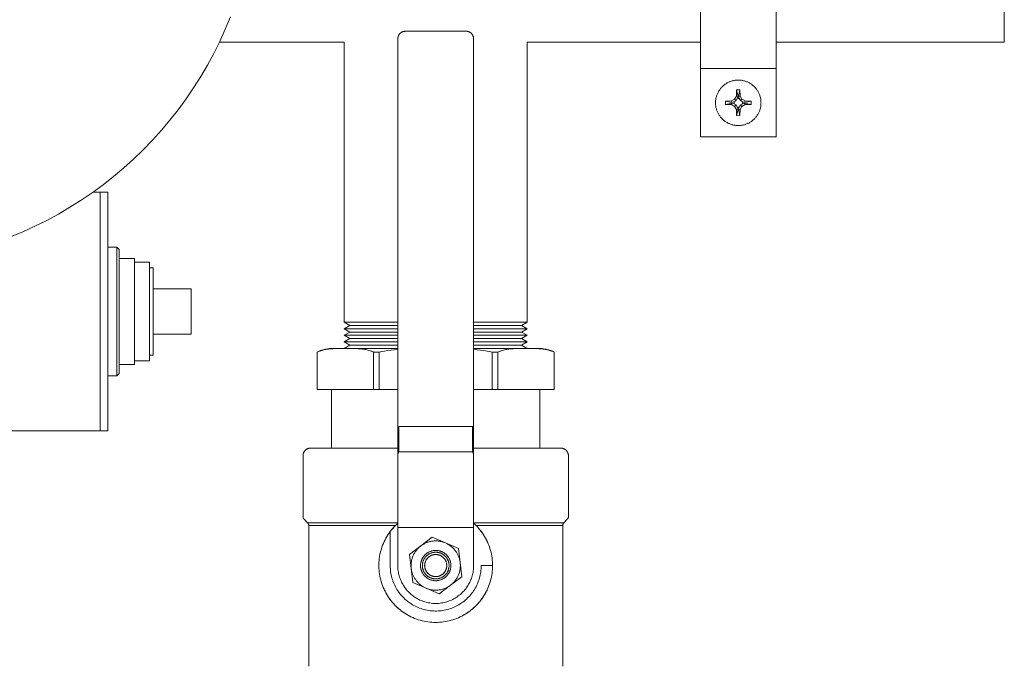
# Model space of a CAD drawing. Units: millimetres. Extents: x -1416 to 1942, y 2053 to 6928.
# Drawn here: x 340 to 600, y 6616 to 6787 of the extents above; entities that cross this region are included whole.
import ezdxf

# ---------------------------------------------------------------- set-up
doc = ezdxf.new("R2010")
doc.units = ezdxf.units.MM
for name, color, linetype, lineweight, true_color in [('Make2D$Visible$Curves$0', 7, 'Continuous', 0, 0xe6e6e6), ('Make2D$Visible$Curves$3DCOLOR40', 40, 'Continuous', 0, 0xffbf00), ('Make2D$Visible$Curves$3DCPCOLOR124', 7, 'Continuous', 0, 0x009972), ('Make2D$Visible$Curves$3DCPCOLOR253', 7, 'Continuous', 0, 0xadadad), ('Make2D$Visible$Curves$3DCPCOLOR254', 7, 'Continuous', 0, 0xd6d6d6)]:
    doc.layers.add(name, color=color, linetype=linetype, lineweight=lineweight, true_color=true_color)

msp = doc.modelspace()

# ---------------------------------------------------------------- linework, layer by layer
at = {"layer": 'Make2D$Visible$Curves$0'}
for points in [[(440.59, 6783.29), (440.54, 6783.24), (440.49, 6783.19), (440.45, 6783.14), (440.41, 6783.09), (440.37, 6783.03), (440.33, 6782.97), (440.29, 6782.92), (440.26, 6782.86), (440.22, 6782.8), (440.19, 6782.74), (440.17, 6782.67), (440.14, 6782.61), (440.12, 6782.55), (440.09, 6782.48), (440.07, 6782.42), (440.06, 6782.35), (440.04, 6782.28), (440.03, 6782.22), (440.02, 6782.15), (440.01, 6782.08), (440, 6782.01), (440, 6781.95), (440, 6781.88)], [(442, 6783.88), (441.93, 6783.88), (441.86, 6783.87), (441.8, 6783.87), (441.73, 6783.86), (441.66, 6783.85), (441.59, 6783.83), (441.53, 6783.82), (441.46, 6783.8), (441.39, 6783.78), (441.33, 6783.76), (441.27, 6783.74), (441.2, 6783.71), (441.14, 6783.68), (441.08, 6783.65), (441.02, 6783.62), (440.96, 6783.59), (440.9, 6783.55), (440.85, 6783.51), (440.79, 6783.47), (440.74, 6783.43), (440.69, 6783.38), (440.63, 6783.34), (440.59, 6783.29)], [(442, 6783.88), (458, 6783.88)], [(459.41, 6783.29), (459.37, 6783.34), (459.31, 6783.38), (459.26, 6783.43), (459.21, 6783.47), (459.15, 6783.51), (459.1, 6783.55), (459.04, 6783.59), (458.98, 6783.62), (458.92, 6783.65), (458.86, 6783.68), (458.8, 6783.71), (458.73, 6783.74), (458.67, 6783.76), (458.61, 6783.78), (458.54, 6783.8), (458.47, 6783.82), (458.41, 6783.83), (458.34, 6783.85), (458.27, 6783.86), (458.2, 6783.87), (458.14, 6783.87), (458.07, 6783.88), (458, 6783.88)], [(460, 6781.88), (460, 6781.95), (460, 6782.01), (459.99, 6782.08), (459.98, 6782.15), (459.97, 6782.22), (459.96, 6782.28), (459.94, 6782.35), (459.93, 6782.42), (459.91, 6782.48), (459.88, 6782.55), (459.86, 6782.61), (459.83, 6782.67), (459.81, 6782.74), (459.78, 6782.8), (459.74, 6782.86), (459.71, 6782.92), (459.67, 6782.97), (459.63, 6783.03), (459.59, 6783.09), (459.55, 6783.14), (459.51, 6783.19), (459.46, 6783.24), (459.41, 6783.29)], [(440, 6781.88), (440, 6672.08)], [(460, 6781.88), (460, 6672.08)], [(361.5, 6741.44), (359.63, 6741.44)], [(361.5, 6741.44), (361.5, 6678.44)], [(363.5, 6726.94), (365.88, 6726.94)], [(366.5, 6726.32), (365.88, 6726.94)], [(365.88, 6726.94), (365.88, 6692.94)], [(366.5, 6693.56), (366.5, 6726.32)], [(366.5, 6723.94), (370.5, 6723.94)], [(370.5, 6723.94), (370.5, 6695.94)], [(370.5, 6722.94), (374.5, 6722.94)], [(374.5, 6722.94), (374.5, 6696.94)], [(374.5, 6721.44), (375.5, 6721.44)], [(375.5, 6721.44), (375.5, 6698.44)], [(375.5, 6715.94), (385.5, 6715.94)], [(385.5, 6715.94), (385.5, 6703.94)], [(385.5, 6703.94), (375.5, 6703.94)], [(374.5, 6696.94), (370.5, 6696.94)], [(375.5, 6698.44), (374.5, 6698.44)], [(370.5, 6695.94), (366.5, 6695.94)], [(365.88, 6692.94), (363.5, 6692.94)], [(365.88, 6692.94), (366.5, 6693.56)], [(333.5, 6678.44), (361.5, 6678.44)], [(440.27, 6679.56), (440.27, 6672.88)], [(440.59, 6679.56), (440.27, 6679.56)], [(442, 6679.56), (440.59, 6679.56)], [(458, 6679.56), (442, 6679.56)], [(459.41, 6679.56), (458, 6679.56)], [(459.73, 6679.56), (459.41, 6679.56)], [(459.73, 6672.88), (459.73, 6679.56)], [(440.27, 6672.88), (440.25, 6672.85), (440.24, 6672.83), (440.22, 6672.81), (440.21, 6672.79), (440.19, 6672.76), (440.18, 6672.74), (440.17, 6672.71), (440.15, 6672.69), (440.14, 6672.67), (440.13, 6672.64), (440.12, 6672.62), (440.11, 6672.59), (440.1, 6672.57), (440.09, 6672.54), (440.08, 6672.52), (440.07, 6672.49), (440.06, 6672.47), (440.05, 6672.44), (440.04, 6672.41), (440.04, 6672.39), (440.03, 6672.36), (440.03, 6672.34), (440.02, 6672.31), (440.02, 6672.28), (440.01, 6672.26), (440.01, 6672.23), (440.01, 6672.21), (440, 6672.18), (440, 6672.15), (440, 6672.13), (440, 6672.1), (440, 6672.08)], [(440, 6652.88), (440, 6672.08)], [(459.73, 6672.88), (440.27, 6672.88)], [(460, 6672.08), (460, 6672.1), (460, 6672.13), (460, 6672.15), (460, 6672.18), (459.99, 6672.21), (459.99, 6672.23), (459.99, 6672.26), (459.98, 6672.28), (459.98, 6672.31), (459.97, 6672.34), (459.97, 6672.36), (459.96, 6672.39), (459.96, 6672.41), (459.95, 6672.44), (459.94, 6672.47), (459.93, 6672.49), (459.92, 6672.52), (459.91, 6672.54), (459.9, 6672.57), (459.89, 6672.59), (459.88, 6672.62), (459.87, 6672.64), (459.86, 6672.67), (459.85, 6672.69), (459.83, 6672.71), (459.82, 6672.74), (459.81, 6672.76), (459.79, 6672.79), (459.78, 6672.81), (459.76, 6672.83), (459.75, 6672.85), (459.73, 6672.88)], [(460, 6672.08), (460, 6652.88)], [(460, 6652.88), (440, 6652.88)], [(440, 6642.88), (440, 6652.88)], [(460, 6652.88), (460, 6642.88)], [(460, 6642.88), (459.99, 6642.53), (459.98, 6642.19), (459.95, 6641.84), (459.9, 6641.5), (459.85, 6641.16), (459.79, 6640.82), (459.71, 6640.48), (459.62, 6640.15), (459.52, 6639.82), (459.41, 6639.49), (459.29, 6639.17), (459.15, 6638.85), (459.01, 6638.54), (458.85, 6638.23), (458.69, 6637.93), (458.51, 6637.63), (458.33, 6637.34), (458.13, 6637.05), (457.92, 6636.78), (457.71, 6636.51), (457.49, 6636.25), (457.25, 6635.99), (457.01, 6635.74), (456.76, 6635.51), (456.5, 6635.28), (456.23, 6635.06), (455.96, 6634.85), (455.68, 6634.65), (455.39, 6634.46), (455.1, 6634.27), (454.8, 6634.1), (454.49, 6633.94), (454.18, 6633.79), (453.87, 6633.65), (453.55, 6633.53), (453.22, 6633.41), (452.89, 6633.3), (452.56, 6633.21), (452.23, 6633.13), (451.89, 6633.06), (451.55, 6633), (451.21, 6632.95), (450.86, 6632.91), (450.52, 6632.89), (450.17, 6632.88), (449.83, 6632.88), (449.48, 6632.89), (449.14, 6632.91), (448.79, 6632.95), (448.45, 6633), (448.11, 6633.06), (447.77, 6633.13), (447.44, 6633.21), (447.11, 6633.3), (446.78, 6633.41), (446.45, 6633.53), (446.13, 6633.65), (445.82, 6633.79), (445.51, 6633.94), (445.2, 6634.1), (444.9, 6634.27), (444.61, 6634.46), (444.32, 6634.65), (444.04, 6634.85), (443.77, 6635.06), (443.5, 6635.28), (443.24, 6635.51), (442.99, 6635.74), (442.75, 6635.99), (442.51, 6636.25), (442.29, 6636.51), (442.08, 6636.78), (441.87, 6637.05), (441.67, 6637.34), (441.49, 6637.63), (441.31, 6637.93), (441.15, 6638.23), (440.99, 6638.54), (440.85, 6638.85), (440.71, 6639.17), (440.59, 6639.49), (440.48, 6639.82), (440.38, 6640.15), (440.29, 6640.48), (440.21, 6640.82), (440.15, 6641.16), (440.1, 6641.5), (440.05, 6641.84), (440.02, 6642.19), (440.01, 6642.53), (440, 6642.88)]]:
    msp.add_lwpolyline(points, dxfattribs=at)
at = {"layer": 'Make2D$Visible$Curves$0', "color": 0}
for points in [[(523.82, 6764.99), (523.82, 6765.2), (523.83, 6765.4), (523.85, 6765.6), (523.87, 6765.81), (523.91, 6766.01), (523.94, 6766.21), (523.99, 6766.41), (524.04, 6766.61), (524.1, 6766.81), (524.16, 6767), (524.24, 6767.19), (524.31, 6767.38), (524.4, 6767.57), (524.49, 6767.75), (524.59, 6767.93), (524.69, 6768.11), (524.8, 6768.28), (524.92, 6768.45), (525.04, 6768.62), (525.16, 6768.78), (525.3, 6768.93), (525.43, 6769.09), (525.58, 6769.23), (525.72, 6769.38), (525.87, 6769.51), (526.03, 6769.64), (526.19, 6769.77), (526.36, 6769.89), (526.53, 6770.01), (526.7, 6770.12), (526.88, 6770.22), (527.06, 6770.32), (527.24, 6770.41), (527.43, 6770.49), (527.62, 6770.57), (527.81, 6770.64), (528, 6770.71), (528.2, 6770.77), (528.4, 6770.82), (528.6, 6770.86), (528.8, 6770.9), (529, 6770.93), (529.2, 6770.96), (529.41, 6770.98), (529.61, 6770.99), (529.82, 6770.99)], [(529.82, 6770.99), (530.02, 6770.99), (530.23, 6770.98), (530.43, 6770.96), (530.63, 6770.93), (530.84, 6770.9), (531.04, 6770.86), (531.24, 6770.82), (531.44, 6770.77), (531.63, 6770.71), (531.83, 6770.64), (532.02, 6770.57), (532.21, 6770.49), (532.39, 6770.41), (532.58, 6770.32), (532.76, 6770.22), (532.94, 6770.12), (533.11, 6770.01), (533.28, 6769.89), (533.44, 6769.77), (533.6, 6769.64), (533.76, 6769.51), (533.91, 6769.38), (534.06, 6769.23), (534.2, 6769.09), (534.34, 6768.93), (534.47, 6768.78), (534.6, 6768.62), (534.72, 6768.45), (534.84, 6768.28), (534.94, 6768.11), (535.05, 6767.93), (535.15, 6767.75), (535.24, 6767.57), (535.32, 6767.38), (535.4, 6767.19), (535.47, 6767), (535.54, 6766.81), (535.6, 6766.61), (535.65, 6766.41), (535.69, 6766.21), (535.73, 6766.01), (535.76, 6765.81), (535.79, 6765.6), (535.8, 6765.4), (535.81, 6765.2), (535.82, 6764.99)], [(528.85, 6765.96), (529.33, 6766.78)], [(529.33, 6766.78), (529.39, 6768.39)], [(529.33, 6766.78), (529.75, 6766.67)], [(529.75, 6766.67), (529.39, 6768.39)], [(529.39, 6768.39), (529.82, 6768.39)], [(529.56, 6766.1), (529.75, 6766.67)], [(529.82, 6768.39), (530.25, 6768.39)], [(530.25, 6768.39), (529.88, 6766.67)], [(530.3, 6766.78), (529.88, 6766.67)], [(529.88, 6766.67), (530.07, 6766.1)], [(530.25, 6768.39), (530.3, 6766.78)], [(530.3, 6766.78), (530.79, 6765.96)], [(529.82, 6758.99), (529.61, 6758.99), (529.41, 6759), (529.2, 6759.02), (529, 6759.05), (528.8, 6759.08), (528.6, 6759.12), (528.4, 6759.16), (528.2, 6759.21), (528, 6759.27), (527.81, 6759.34), (527.62, 6759.41), (527.43, 6759.49), (527.24, 6759.57), (527.06, 6759.66), (526.88, 6759.76), (526.7, 6759.86), (526.53, 6759.97), (526.36, 6760.09), (526.19, 6760.21), (526.03, 6760.34), (525.87, 6760.47), (525.72, 6760.61), (525.58, 6760.75), (525.43, 6760.9), (525.3, 6761.05), (525.16, 6761.2), (525.04, 6761.37), (524.92, 6761.53), (524.8, 6761.7), (524.69, 6761.87), (524.59, 6762.05), (524.49, 6762.23), (524.4, 6762.41), (524.31, 6762.6), (524.24, 6762.79), (524.16, 6762.98), (524.1, 6763.18), (524.04, 6763.37), (523.99, 6763.57), (523.94, 6763.77), (523.91, 6763.97), (523.87, 6764.17), (523.85, 6764.38), (523.83, 6764.58), (523.82, 6764.79), (523.82, 6764.99)], [(526.42, 6765.42), (528.03, 6765.47)], [(526.42, 6765.42), (528.14, 6765.06)], [(526.42, 6764.56), (526.42, 6764.99), (526.42, 6765.42)], [(528.14, 6764.92), (526.42, 6764.56)], [(528.03, 6764.51), (526.42, 6764.56)], [(528.03, 6765.47), (528.85, 6765.96)], [(528.03, 6765.47), (528.14, 6765.06)], [(528.03, 6764.51), (528.14, 6764.92)], [(528.85, 6764.02), (528.03, 6764.51)], [(528.14, 6765.06), (528.71, 6765.25)], [(528.71, 6764.73), (528.14, 6764.92)], [(529.25, 6765.56), (528.71, 6765.25)], [(528.71, 6765.25), (528.71, 6764.73)], [(528.71, 6764.73), (529.25, 6764.42)], [(528.85, 6765.96), (529.25, 6765.56)], [(528.85, 6764.02), (529.25, 6764.42)], [(529.33, 6763.2), (528.85, 6764.02)], [(529.56, 6766.1), (529.25, 6765.56)], [(529.25, 6764.42), (529.56, 6763.88)], [(530.07, 6766.1), (529.56, 6766.1)], [(535.82, 6764.99), (535.81, 6764.79), (535.8, 6764.58), (535.79, 6764.38), (535.76, 6764.17), (535.73, 6763.97), (535.69, 6763.77), (535.65, 6763.57), (535.6, 6763.37), (535.54, 6763.18), (535.47, 6762.98), (535.4, 6762.79), (535.32, 6762.6), (535.24, 6762.41), (535.15, 6762.23), (535.05, 6762.05), (534.94, 6761.87), (534.84, 6761.7), (534.72, 6761.53), (534.6, 6761.37), (534.47, 6761.2), (534.34, 6761.05), (534.2, 6760.9), (534.06, 6760.75), (533.91, 6760.61), (533.76, 6760.47), (533.6, 6760.34), (533.44, 6760.21), (533.28, 6760.09), (533.11, 6759.97), (532.94, 6759.86), (532.76, 6759.76), (532.58, 6759.66), (532.39, 6759.57), (532.21, 6759.49), (532.02, 6759.41), (531.83, 6759.34), (531.63, 6759.27), (531.44, 6759.21), (531.24, 6759.16), (531.04, 6759.12), (530.84, 6759.08), (530.63, 6759.05), (530.43, 6759.02), (530.23, 6759), (530.02, 6758.99), (529.82, 6758.99)], [(530.39, 6765.56), (530.07, 6766.1)], [(530.07, 6763.88), (530.39, 6764.42)], [(530.79, 6764.02), (530.3, 6763.2)], [(530.79, 6765.96), (530.39, 6765.56)], [(530.92, 6765.25), (530.39, 6765.56)], [(530.39, 6764.42), (530.92, 6764.73)], [(530.79, 6764.02), (530.39, 6764.42)], [(530.79, 6765.96), (531.61, 6765.47)], [(531.61, 6764.51), (530.79, 6764.02)], [(530.92, 6764.73), (530.92, 6765.25)], [(530.92, 6765.25), (531.49, 6765.06)], [(531.49, 6764.92), (530.92, 6764.73)], [(531.61, 6765.47), (531.49, 6765.06)], [(531.49, 6765.06), (533.21, 6765.42)], [(533.21, 6764.56), (531.49, 6764.92)], [(531.61, 6764.51), (531.49, 6764.92)], [(531.61, 6765.47), (533.21, 6765.42)], [(533.21, 6764.56), (531.61, 6764.51)], [(533.21, 6765.42), (533.22, 6764.99), (533.21, 6764.56)], [(529.33, 6763.2), (529.75, 6763.31)], [(529.39, 6761.6), (529.33, 6763.2)], [(529.39, 6761.6), (529.75, 6763.31)], [(529.82, 6761.59), (529.39, 6761.6)], [(529.75, 6763.31), (529.56, 6763.88)], [(529.56, 6763.88), (530.07, 6763.88)], [(530.25, 6761.6), (529.82, 6761.59)], [(530.07, 6763.88), (529.88, 6763.31)], [(529.88, 6763.31), (530.25, 6761.6)], [(530.3, 6763.2), (529.88, 6763.31)], [(530.3, 6763.2), (530.25, 6761.6)], [(449.1, 6650.33), (446.1, 6648.08)], [(452.55, 6648.85), (449.1, 6650.33)], [(446.1, 6648.08), (443.1, 6645.83)], [(446.1, 6648.08), (445.93, 6647.94), (445.76, 6647.8), (445.59, 6647.66), (445.44, 6647.5), (445.28, 6647.35), (445.13, 6647.19), (444.99, 6647.02), (444.85, 6646.85), (444.72, 6646.67), (444.6, 6646.49), (444.48, 6646.31), (444.37, 6646.12), (444.26, 6645.93), (444.16, 6645.73), (444.07, 6645.53), (443.98, 6645.33), (443.9, 6645.12), (443.83, 6644.92), (443.76, 6644.71), (443.7, 6644.5), (443.65, 6644.28), (443.61, 6644.07), (443.57, 6643.85), (443.54, 6643.63), (443.52, 6643.41), (443.51, 6643.2), (443.5, 6642.98), (443.5, 6642.76), (443.51, 6642.54), (443.52, 6642.32), (443.55, 6642.1)], [(452.55, 6648.85), (452.35, 6648.94), (452.14, 6649.01), (451.94, 6649.08), (451.72, 6649.14), (451.51, 6649.2), (451.3, 6649.25), (451.08, 6649.29), (450.86, 6649.32), (450.65, 6649.34), (450.43, 6649.36), (450.21, 6649.37), (449.99, 6649.38), (449.77, 6649.37), (449.55, 6649.36), (449.33, 6649.34), (449.11, 6649.32), (448.9, 6649.28), (448.68, 6649.24), (448.47, 6649.19), (448.25, 6649.14), (448.04, 6649.08), (447.84, 6649.01), (447.63, 6648.93), (447.43, 6648.85), (447.23, 6648.76), (447.03, 6648.66), (446.84, 6648.55), (446.65, 6648.44), (446.46, 6648.33), (446.28, 6648.21), (446.1, 6648.08)], [(456, 6647.38), (452.55, 6648.85)], [(455.2, 6646.78), (455.07, 6646.94), (454.93, 6647.11), (454.79, 6647.27), (454.65, 6647.42), (454.5, 6647.57), (454.34, 6647.72), (454.18, 6647.86), (454.01, 6647.99), (453.84, 6648.12), (453.67, 6648.24), (453.49, 6648.36), (453.31, 6648.47), (453.13, 6648.58), (452.94, 6648.67), (452.75, 6648.77), (452.55, 6648.85)], [(456.45, 6643.65), (456, 6647.38)], [(443.1, 6645.83), (443.55, 6642.1)], [(453.2, 6645.28), (453.12, 6645.39), (453.03, 6645.49), (452.93, 6645.59), (452.84, 6645.69), (452.74, 6645.79), (452.64, 6645.88), (452.53, 6645.97), (452.42, 6646.06), (452.31, 6646.14), (452.2, 6646.22), (452.08, 6646.29), (451.96, 6646.36), (451.84, 6646.43), (451.72, 6646.49), (451.59, 6646.55), (451.46, 6646.6), (451.34, 6646.65), (451.2, 6646.69), (451.07, 6646.73), (450.94, 6646.77), (450.8, 6646.8), (450.67, 6646.82), (450.53, 6646.84), (450.39, 6646.86), (450.26, 6646.87), (450.12, 6646.87), (449.98, 6646.88), (449.84, 6646.87), (449.7, 6646.87), (449.57, 6646.85), (449.43, 6646.84), (449.29, 6646.81), (449.16, 6646.79), (449.02, 6646.76), (448.89, 6646.72), (448.76, 6646.68), (448.63, 6646.63), (448.5, 6646.58), (448.37, 6646.53), (448.25, 6646.47), (448.12, 6646.41), (448, 6646.34), (447.88, 6646.27), (447.77, 6646.2), (447.66, 6646.12), (447.55, 6646.03), (447.44, 6645.95), (447.33, 6645.86), (447.23, 6645.76), (447.13, 6645.67), (447.04, 6645.57), (446.95, 6645.46), (446.86, 6645.36), (446.78, 6645.25), (446.7, 6645.13), (446.62, 6645.02), (446.55, 6644.9), (446.48, 6644.78), (446.42, 6644.66), (446.36, 6644.53), (446.3, 6644.41), (446.25, 6644.28), (446.21, 6644.15), (446.17, 6644.02), (446.13, 6643.88), (446.1, 6643.75), (446.07, 6643.61), (446.05, 6643.48), (446.03, 6643.34), (446.01, 6643.2), (446, 6643.06), (446, 6642.93), (446, 6642.79), (446.01, 6642.65), (446.02, 6642.51), (446.03, 6642.38), (446.05, 6642.24), (446.08, 6642.1), (446.1, 6641.97), (446.14, 6641.83), (446.18, 6641.7), (446.22, 6641.57), (446.27, 6641.44), (446.32, 6641.31), (446.37, 6641.19), (446.44, 6641.06), (446.5, 6640.94), (446.57, 6640.82), (446.64, 6640.7), (446.72, 6640.59), (446.8, 6640.48)], [(452.82, 6644.99), (452.74, 6645.09), (452.67, 6645.18), (452.59, 6645.27), (452.5, 6645.36), (452.41, 6645.44), (452.32, 6645.53), (452.23, 6645.6), (452.14, 6645.68), (452.04, 6645.75), (451.94, 6645.82), (451.83, 6645.89), (451.73, 6645.95), (451.62, 6646), (451.51, 6646.06), (451.4, 6646.11), (451.29, 6646.16), (451.18, 6646.2), (451.06, 6646.24), (450.94, 6646.27), (450.83, 6646.3), (450.71, 6646.33), (450.59, 6646.35), (450.47, 6646.37), (450.35, 6646.38), (450.23, 6646.39), (450.1, 6646.4), (449.98, 6646.4), (449.86, 6646.4), (449.74, 6646.39), (449.62, 6646.38), (449.5, 6646.36), (449.38, 6646.35), (449.26, 6646.32), (449.14, 6646.29), (449.02, 6646.26), (448.91, 6646.23), (448.79, 6646.19), (448.68, 6646.14), (448.57, 6646.1), (448.46, 6646.04), (448.35, 6645.99), (448.24, 6645.93), (448.14, 6645.87), (448.03, 6645.8), (447.93, 6645.73), (447.84, 6645.66), (447.74, 6645.58), (447.65, 6645.5), (447.56, 6645.42), (447.48, 6645.33), (447.39, 6645.25), (447.31, 6645.15), (447.23, 6645.06), (447.16, 6644.96), (447.09, 6644.86), (447.02, 6644.76), (446.96, 6644.66), (446.9, 6644.55), (446.84, 6644.44), (446.79, 6644.34), (446.74, 6644.22), (446.7, 6644.11), (446.66, 6644), (446.62, 6643.88), (446.59, 6643.76), (446.56, 6643.64), (446.54, 6643.53), (446.52, 6643.41), (446.5, 6643.28), (446.49, 6643.16), (446.48, 6643.04), (446.48, 6642.92), (446.48, 6642.8), (446.48, 6642.68), (446.49, 6642.56), (446.5, 6642.44), (446.52, 6642.31), (446.54, 6642.2), (446.57, 6642.08), (446.6, 6641.96), (446.63, 6641.84), (446.67, 6641.73), (446.71, 6641.61), (446.76, 6641.5), (446.81, 6641.39), (446.86, 6641.28), (446.92, 6641.17), (446.98, 6641.07), (447.04, 6640.96), (447.11, 6640.86), (447.18, 6640.76)], [(446.8, 6640.48), (446.88, 6640.37), (446.97, 6640.26), (447.07, 6640.16), (447.16, 6640.06), (447.26, 6639.96), (447.36, 6639.87), (447.47, 6639.78), (447.58, 6639.7), (447.69, 6639.61), (447.8, 6639.54), (447.92, 6639.46), (448.04, 6639.39), (448.16, 6639.33), (448.28, 6639.26), (448.41, 6639.21), (448.54, 6639.15), (448.66, 6639.11), (448.8, 6639.06), (448.93, 6639.02), (449.06, 6638.99), (449.2, 6638.96), (449.33, 6638.93), (449.47, 6638.91), (449.61, 6638.9), (449.74, 6638.89), (449.88, 6638.88), (450.02, 6638.88), (450.16, 6638.88), (450.3, 6638.89), (450.43, 6638.9), (450.57, 6638.92), (450.71, 6638.94), (450.84, 6638.97), (450.98, 6639), (451.11, 6639.03), (451.24, 6639.07), (451.37, 6639.12), (451.5, 6639.17), (451.63, 6639.22), (451.75, 6639.28), (451.88, 6639.34), (452, 6639.41), (452.12, 6639.48), (452.23, 6639.56), (452.34, 6639.64), (452.45, 6639.72), (452.56, 6639.81), (452.67, 6639.9), (452.77, 6639.99), (452.87, 6640.09), (452.96, 6640.19), (453.05, 6640.29), (453.14, 6640.4), (453.22, 6640.51), (453.3, 6640.62), (453.38, 6640.74), (453.45, 6640.85), (453.52, 6640.97), (453.58, 6641.1), (453.64, 6641.22), (453.7, 6641.35), (453.75, 6641.48), (453.79, 6641.61), (453.83, 6641.74), (453.87, 6641.87), (453.9, 6642.01), (453.93, 6642.14), (453.95, 6642.28), (453.97, 6642.41), (453.99, 6642.55), (454, 6642.69), (454, 6642.83), (454, 6642.97), (453.99, 6643.1), (453.98, 6643.24), (453.97, 6643.38), (453.95, 6643.51), (453.92, 6643.65), (453.9, 6643.79), (453.86, 6643.92), (453.82, 6644.05), (453.78, 6644.18), (453.73, 6644.31), (453.68, 6644.44), (453.63, 6644.57), (453.56, 6644.69), (453.5, 6644.81), (453.43, 6644.93), (453.36, 6645.05), (453.28, 6645.16), (453.2, 6645.28)], [(452.33, 6644.63), (452.27, 6644.71), (452.21, 6644.78), (452.14, 6644.86), (452.07, 6644.93), (452, 6645), (451.92, 6645.07), (451.85, 6645.13), (451.77, 6645.2), (451.69, 6645.26), (451.6, 6645.31), (451.52, 6645.37), (451.43, 6645.42), (451.34, 6645.47), (451.25, 6645.51), (451.16, 6645.55), (451.07, 6645.59), (450.97, 6645.63), (450.88, 6645.66), (450.78, 6645.69), (450.68, 6645.71), (450.59, 6645.73), (450.49, 6645.75), (450.39, 6645.77), (450.29, 6645.78), (450.19, 6645.79), (450.09, 6645.79), (449.99, 6645.79), (449.89, 6645.79), (449.78, 6645.79), (449.68, 6645.78), (449.58, 6645.76), (449.49, 6645.75), (449.39, 6645.73), (449.29, 6645.71), (449.19, 6645.68), (449.09, 6645.65), (449, 6645.62), (448.91, 6645.58), (448.81, 6645.54), (448.72, 6645.5), (448.63, 6645.45), (448.54, 6645.4), (448.46, 6645.35), (448.37, 6645.3), (448.29, 6645.24), (448.21, 6645.18), (448.13, 6645.12), (448.05, 6645.05), (447.98, 6644.98), (447.91, 6644.91), (447.84, 6644.84), (447.77, 6644.76), (447.71, 6644.68), (447.65, 6644.6), (447.59, 6644.52), (447.54, 6644.44), (447.48, 6644.35), (447.43, 6644.26), (447.39, 6644.18), (447.34, 6644.08), (447.3, 6643.99), (447.27, 6643.9), (447.23, 6643.8), (447.2, 6643.71), (447.18, 6643.61), (447.15, 6643.51), (447.13, 6643.41), (447.12, 6643.31), (447.1, 6643.21), (447.09, 6643.11), (447.09, 6643.01), (447.08, 6642.91), (447.08, 6642.81), (447.09, 6642.71), (447.09, 6642.61), (447.11, 6642.51), (447.12, 6642.41), (447.14, 6642.31), (447.16, 6642.21), (447.18, 6642.12), (447.21, 6642.02), (447.24, 6641.92), (447.28, 6641.83), (447.31, 6641.74), (447.36, 6641.64), (447.4, 6641.55), (447.45, 6641.46), (447.5, 6641.38), (447.55, 6641.29), (447.61, 6641.21), (447.67, 6641.13)], [(447.18, 6640.76), (447.26, 6640.67), (447.33, 6640.57), (447.41, 6640.48), (447.5, 6640.39), (447.59, 6640.31), (447.68, 6640.23), (447.77, 6640.15), (447.86, 6640.07), (447.96, 6640), (448.06, 6639.93), (448.17, 6639.87), (448.27, 6639.81), (448.38, 6639.75), (448.49, 6639.69), (448.6, 6639.64), (448.71, 6639.6), (448.82, 6639.56), (448.94, 6639.52), (449.06, 6639.48), (449.17, 6639.45), (449.29, 6639.42), (449.41, 6639.4), (449.53, 6639.38), (449.65, 6639.37), (449.77, 6639.36), (449.9, 6639.35), (450.02, 6639.35), (450.14, 6639.36), (450.26, 6639.36), (450.38, 6639.37), (450.5, 6639.39), (450.62, 6639.41), (450.74, 6639.43), (450.86, 6639.46), (450.98, 6639.49), (451.09, 6639.53), (451.21, 6639.57), (451.32, 6639.61), (451.43, 6639.66), (451.54, 6639.71), (451.65, 6639.76), (451.76, 6639.82), (451.86, 6639.89), (451.97, 6639.95), (452.07, 6640.02), (452.16, 6640.09), (452.26, 6640.17), (452.35, 6640.25), (452.44, 6640.33), (452.52, 6640.42), (452.61, 6640.51), (452.69, 6640.6), (452.77, 6640.69), (452.84, 6640.79), (452.91, 6640.89), (452.98, 6640.99), (453.04, 6641.09), (453.1, 6641.2), (453.16, 6641.31), (453.21, 6641.42), (453.26, 6641.53), (453.3, 6641.64), (453.34, 6641.76), (453.38, 6641.87), (453.41, 6641.99), (453.44, 6642.11), (453.46, 6642.23), (453.48, 6642.35), (453.5, 6642.47), (453.51, 6642.59), (453.52, 6642.71), (453.52, 6642.83), (453.52, 6642.95), (453.52, 6643.08), (453.51, 6643.2), (453.5, 6643.32), (453.48, 6643.44), (453.46, 6643.56), (453.43, 6643.68), (453.4, 6643.8), (453.37, 6643.91), (453.33, 6644.03), (453.29, 6644.14), (453.24, 6644.25), (453.19, 6644.37), (453.14, 6644.48), (453.08, 6644.58), (453.02, 6644.69), (452.96, 6644.79), (452.89, 6644.89), (452.82, 6644.99)], [(447.67, 6641.13), (447.73, 6641.05), (447.79, 6640.97), (447.86, 6640.89), (447.93, 6640.82), (448, 6640.75), (448.08, 6640.68), (448.15, 6640.62), (448.23, 6640.56), (448.31, 6640.5), (448.4, 6640.44), (448.48, 6640.39), (448.57, 6640.33), (448.66, 6640.29), (448.75, 6640.24), (448.84, 6640.2), (448.93, 6640.16), (449.03, 6640.13), (449.12, 6640.09), (449.22, 6640.07), (449.32, 6640.04), (449.41, 6640.02), (449.51, 6640), (449.61, 6639.99), (449.71, 6639.97), (449.81, 6639.97), (449.91, 6639.96), (450.01, 6639.96), (450.11, 6639.96), (450.22, 6639.97), (450.32, 6639.98), (450.42, 6639.99), (450.51, 6640.01), (450.61, 6640.02), (450.71, 6640.05), (450.81, 6640.07), (450.91, 6640.1), (451, 6640.14), (451.09, 6640.17), (451.19, 6640.21), (451.28, 6640.25), (451.37, 6640.3), (451.46, 6640.35), (451.54, 6640.4), (451.63, 6640.46), (451.71, 6640.51), (451.79, 6640.57), (451.87, 6640.64), (451.95, 6640.7), (452.02, 6640.77), (452.09, 6640.84), (452.16, 6640.92), (452.23, 6640.99), (452.29, 6641.07), (452.35, 6641.15), (452.41, 6641.23), (452.46, 6641.32), (452.52, 6641.4), (452.57, 6641.49), (452.61, 6641.58), (452.66, 6641.67), (452.7, 6641.76), (452.73, 6641.86), (452.77, 6641.95), (452.8, 6642.05), (452.82, 6642.14), (452.85, 6642.24), (452.87, 6642.34), (452.88, 6642.44), (452.9, 6642.54), (452.91, 6642.64), (452.91, 6642.74), (452.92, 6642.84), (452.92, 6642.94), (452.91, 6643.04), (452.91, 6643.14), (452.89, 6643.24), (452.88, 6643.34), (452.86, 6643.44), (452.84, 6643.54), (452.82, 6643.64), (452.79, 6643.73), (452.76, 6643.83), (452.72, 6643.92), (452.69, 6644.02), (452.64, 6644.11), (452.6, 6644.2), (452.55, 6644.29), (452.5, 6644.38), (452.45, 6644.46), (452.39, 6644.55), (452.33, 6644.63)], [(456.45, 6643.65), (456.42, 6643.86), (456.39, 6644.07), (456.35, 6644.28), (456.3, 6644.49), (456.24, 6644.7), (456.18, 6644.9), (456.11, 6645.1), (456.03, 6645.3), (455.95, 6645.49), (455.86, 6645.69), (455.77, 6645.88), (455.66, 6646.06), (455.56, 6646.25), (455.44, 6646.43), (455.32, 6646.6), (455.2, 6646.78)], [(443.55, 6642.1), (443.58, 6641.89), (443.61, 6641.68), (443.65, 6641.47), (443.7, 6641.26), (443.76, 6641.06), (443.82, 6640.86), (443.89, 6640.65), (443.97, 6640.46), (444.05, 6640.26), (444.14, 6640.07), (444.23, 6639.88), (444.34, 6639.69), (444.44, 6639.51), (444.56, 6639.33), (444.68, 6639.15), (444.8, 6638.98)], [(443.55, 6642.1), (444, 6638.37)], [(453.9, 6637.68), (454.07, 6637.81), (454.24, 6637.95), (454.41, 6638.1), (454.56, 6638.25), (454.72, 6638.41), (454.87, 6638.57), (455.01, 6638.74), (455.15, 6638.91), (455.28, 6639.08), (455.4, 6639.26), (455.52, 6639.45), (455.63, 6639.64), (455.74, 6639.83), (455.84, 6640.02), (455.93, 6640.22), (456.02, 6640.42), (456.1, 6640.63), (456.17, 6640.84), (456.24, 6641.05), (456.3, 6641.26), (456.35, 6641.47), (456.39, 6641.69), (456.43, 6641.9), (456.46, 6642.12), (456.48, 6642.34), (456.49, 6642.56), (456.5, 6642.78), (456.5, 6643), (456.49, 6643.22), (456.48, 6643.44), (456.45, 6643.65)], [(456.9, 6639.93), (456.45, 6643.65)], [(453.9, 6637.68), (456.9, 6639.93)], [(444, 6638.37), (447.45, 6636.9)], [(444.8, 6638.98), (444.93, 6638.81), (445.07, 6638.65), (445.21, 6638.49), (445.35, 6638.33), (445.5, 6638.18), (445.66, 6638.04), (445.82, 6637.9), (445.99, 6637.76), (446.16, 6637.64), (446.33, 6637.51), (446.51, 6637.4), (446.69, 6637.28), (446.87, 6637.18), (447.06, 6637.08), (447.25, 6636.99), (447.45, 6636.9)], [(447.45, 6636.9), (447.65, 6636.82), (447.86, 6636.74), (448.06, 6636.67), (448.28, 6636.61), (448.49, 6636.56), (448.7, 6636.51), (448.92, 6636.47), (449.14, 6636.43), (449.35, 6636.41), (449.57, 6636.39), (449.79, 6636.38), (450.01, 6636.38), (450.23, 6636.38), (450.45, 6636.39), (450.67, 6636.41), (450.89, 6636.44), (451.1, 6636.47), (451.32, 6636.51), (451.53, 6636.56), (451.75, 6636.62), (451.96, 6636.68), (452.16, 6636.75), (452.37, 6636.82), (452.57, 6636.91), (452.77, 6637), (452.97, 6637.1), (453.16, 6637.2), (453.35, 6637.31), (453.54, 6637.43), (453.72, 6637.55), (453.9, 6637.68)], [(447.45, 6636.9), (450.9, 6635.43)], [(450.9, 6635.43), (453.9, 6637.68)]]:
    msp.add_lwpolyline(points, dxfattribs=at)
at = {"layer": 'Make2D$Visible$Curves$0', "color": 7, "true_color": 0xffffff}
for points in [[(361.5, 6741.44), (363.5, 6741.44)], [(363.5, 6678.44), (363.5, 6741.44)], [(363.5, 6678.44), (361.5, 6678.44)]]:
    msp.add_lwpolyline(points, dxfattribs=at)
at = {"layer": 'Make2D$Visible$Curves$3DCOLOR40'}
for points in [[(422.5, 6673.88), (422.5, 6689.38)], [(435.12, 6689.38), (440, 6689.38)], [(460, 6689.38), (464.88, 6689.38)], [(477.5, 6673.88), (477.5, 6689.38)], [(417, 6673.88), (416.93, 6673.88), (416.86, 6673.87), (416.8, 6673.87), (416.73, 6673.86), (416.66, 6673.85), (416.59, 6673.83), (416.53, 6673.82), (416.46, 6673.8), (416.39, 6673.78), (416.33, 6673.76), (416.27, 6673.74), (416.2, 6673.71), (416.14, 6673.68), (416.08, 6673.65), (416.02, 6673.62), (415.96, 6673.59), (415.9, 6673.55), (415.85, 6673.51), (415.79, 6673.47), (415.74, 6673.43), (415.69, 6673.38), (415.63, 6673.34), (415.59, 6673.29), (415.54, 6673.24), (415.49, 6673.19), (415.45, 6673.14), (415.41, 6673.09), (415.37, 6673.03), (415.33, 6672.97), (415.29, 6672.92), (415.26, 6672.86), (415.22, 6672.8), (415.19, 6672.74), (415.17, 6672.67), (415.14, 6672.61), (415.12, 6672.55), (415.09, 6672.48), (415.07, 6672.42), (415.06, 6672.35), (415.04, 6672.28), (415.03, 6672.22), (415.02, 6672.15), (415.01, 6672.08), (415, 6672.01), (415, 6671.95), (415, 6671.88)], [(440, 6673.88), (417, 6673.88)], [(483, 6673.88), (460, 6673.88)], [(485, 6671.88), (485, 6671.95), (485, 6672.01), (484.99, 6672.08), (484.98, 6672.15), (484.97, 6672.22), (484.96, 6672.28), (484.94, 6672.35), (484.93, 6672.42), (484.91, 6672.48), (484.88, 6672.55), (484.86, 6672.61), (484.83, 6672.67), (484.81, 6672.74), (484.78, 6672.8), (484.74, 6672.86), (484.71, 6672.92), (484.67, 6672.97), (484.63, 6673.03), (484.59, 6673.09), (484.55, 6673.14), (484.51, 6673.19), (484.46, 6673.24), (484.41, 6673.29), (484.37, 6673.34), (484.31, 6673.38), (484.26, 6673.43), (484.21, 6673.47), (484.15, 6673.51), (484.1, 6673.55), (484.04, 6673.59), (483.98, 6673.62), (483.92, 6673.65), (483.86, 6673.68), (483.8, 6673.71), (483.73, 6673.74), (483.67, 6673.76), (483.61, 6673.78), (483.54, 6673.8), (483.47, 6673.82), (483.41, 6673.83), (483.34, 6673.85), (483.27, 6673.86), (483.2, 6673.87), (483.14, 6673.87), (483.07, 6673.88), (483, 6673.88)], [(415, 6671.88), (415, 6655.79)], [(485, 6655.79), (485, 6671.88)], [(415, 6655.79), (415, 6655.76), (415, 6655.72), (415.01, 6655.69), (415.01, 6655.65), (415.01, 6655.62), (415.02, 6655.59), (415.03, 6655.55), (415.04, 6655.52), (415.05, 6655.49), (415.06, 6655.46), (415.07, 6655.42), (415.08, 6655.39), (415.1, 6655.36), (415.11, 6655.33), (415.13, 6655.3), (415.15, 6655.27), (415.16, 6655.24), (415.18, 6655.21), (415.2, 6655.19), (415.22, 6655.16), (415.25, 6655.13), (415.27, 6655.11), (415.29, 6655.08)], [(415.29, 6655.08), (416.21, 6654.17)], [(483.79, 6654.17), (484.71, 6655.08)], [(484.71, 6655.08), (484.73, 6655.11), (484.75, 6655.13), (484.78, 6655.16), (484.8, 6655.19), (484.82, 6655.21), (484.84, 6655.24), (484.85, 6655.27), (484.87, 6655.3), (484.89, 6655.33), (484.9, 6655.36), (484.92, 6655.39), (484.93, 6655.42), (484.94, 6655.46), (484.95, 6655.49), (484.96, 6655.52), (484.97, 6655.55), (484.98, 6655.59), (484.99, 6655.62), (484.99, 6655.65), (484.99, 6655.69), (485, 6655.72), (485, 6655.76), (485, 6655.79)], [(416.21, 6654.17), (440, 6654.17)], [(416.21, 6654.17), (416.23, 6654.15), (416.25, 6654.12), (416.28, 6654.09), (416.3, 6654.07), (416.32, 6654.04), (416.34, 6654.01), (416.35, 6653.98), (416.37, 6653.95), (416.39, 6653.92), (416.4, 6653.89), (416.42, 6653.86), (416.43, 6653.83), (416.44, 6653.8), (416.45, 6653.77), (416.46, 6653.73), (416.47, 6653.7), (416.48, 6653.67), (416.49, 6653.63), (416.49, 6653.6), (416.49, 6653.56), (416.5, 6653.53), (416.5, 6653.5), (416.5, 6653.46)], [(439.37, 6653.46), (416.5, 6653.46)], [(416.5, 6653.46), (416.5, 6616.29)], [(436.16, 6648.65), (436.37, 6649.14), (436.6, 6649.61), (436.85, 6650.08), (437.11, 6650.54), (437.39, 6650.99), (437.68, 6651.43), (437.99, 6651.86), (438.32, 6652.28), (438.65, 6652.69), (439.01, 6653.08), (439.37, 6653.46)], [(440, 6654.06), (439.64, 6653.72), (439.29, 6653.37), (438.95, 6653.02), (438.62, 6652.65), (438.3, 6652.27), (438, 6651.88)], [(460, 6654.17), (483.79, 6654.17)], [(465, 6642.88), (464.99, 6643.38), (464.97, 6643.89), (464.92, 6644.39), (464.86, 6644.89), (464.79, 6645.39), (464.7, 6645.88), (464.59, 6646.38), (464.46, 6646.87), (464.32, 6647.35), (464.16, 6647.83), (463.98, 6648.3), (463.79, 6648.77), (463.59, 6649.23), (463.37, 6649.68), (463.13, 6650.13), (462.88, 6650.57), (462.61, 6651), (462.33, 6651.42), (462.04, 6651.83), (461.73, 6652.23), (461.41, 6652.61), (461.08, 6652.99), (460.73, 6653.36), (460.37, 6653.71), (460, 6654.06)], [(460.63, 6653.46), (460.99, 6653.08), (461.35, 6652.69), (461.68, 6652.28), (462.01, 6651.86), (462.32, 6651.43), (462.61, 6650.99), (462.89, 6650.54), (463.15, 6650.08), (463.4, 6649.61), (463.63, 6649.14), (463.84, 6648.65)], [(483.5, 6653.46), (460.63, 6653.46)], [(483.5, 6653.46), (483.5, 6653.5), (483.5, 6653.53), (483.51, 6653.56), (483.51, 6653.6), (483.51, 6653.63), (483.52, 6653.67), (483.53, 6653.7), (483.54, 6653.73), (483.55, 6653.77), (483.56, 6653.8), (483.57, 6653.83), (483.58, 6653.86), (483.6, 6653.89), (483.61, 6653.92), (483.63, 6653.95), (483.65, 6653.98), (483.66, 6654.01), (483.68, 6654.04), (483.7, 6654.07), (483.72, 6654.09), (483.75, 6654.12), (483.77, 6654.15), (483.79, 6654.17)], [(483.5, 6616.29), (483.5, 6653.46)], [(438, 6651.88), (437.7, 6651.46), (437.41, 6651.03), (437.13, 6650.59), (436.87, 6650.14), (436.63, 6649.68), (436.4, 6649.21), (436.19, 6648.74), (436, 6648.26), (435.82, 6647.77), (435.66, 6647.27), (435.52, 6646.78), (435.39, 6646.27), (435.28, 6645.76), (435.19, 6645.25), (435.12, 6644.74), (435.06, 6644.22), (435.02, 6643.71), (435, 6643.19), (435, 6642.67), (435.02, 6642.15), (435.05, 6641.63), (435.1, 6641.12), (435.17, 6640.6), (435.26, 6640.09), (435.37, 6639.58), (435.49, 6639.08), (435.63, 6638.58), (435.79, 6638.08), (435.96, 6637.59), (436.15, 6637.11), (436.36, 6636.64), (436.58, 6636.17), (436.82, 6635.71), (437.08, 6635.26), (437.35, 6634.81), (437.64, 6634.38), (437.94, 6633.96), (438.25, 6633.55), (438.58, 6633.15), (438.93, 6632.76), (439.28, 6632.38), (439.65, 6632.02), (440.04, 6631.66), (440.43, 6631.33), (440.83, 6631), (441.25, 6630.69), (441.68, 6630.4), (442.11, 6630.12), (442.56, 6629.85), (443.02, 6629.6), (443.48, 6629.37), (443.95, 6629.15), (444.43, 6628.95), (444.91, 6628.77), (445.4, 6628.6), (445.9, 6628.45), (446.4, 6628.31), (446.91, 6628.2), (447.42, 6628.1), (447.93, 6628.02), (448.45, 6627.96), (448.96, 6627.91), (449.48, 6627.89), (450, 6627.88)], [(438, 6642.88), (438, 6651.88)], [(462, 6642.88), (461.99, 6642.46), (461.97, 6642.05), (461.94, 6641.64), (461.89, 6641.22), (461.82, 6640.82), (461.74, 6640.41), (461.65, 6640), (461.55, 6639.6), (461.43, 6639.21), (461.29, 6638.82), (461.15, 6638.43), (460.98, 6638.05), (460.81, 6637.67), (460.63, 6637.3), (460.43, 6636.94), (460.22, 6636.58), (459.99, 6636.23), (459.76, 6635.89), (459.51, 6635.56), (459.25, 6635.23), (458.98, 6634.92), (458.7, 6634.61), (458.41, 6634.32), (458.11, 6634.03), (457.8, 6633.76), (457.48, 6633.49), (457.15, 6633.24), (456.82, 6633), (456.47, 6632.77), (456.12, 6632.55), (455.76, 6632.35), (455.39, 6632.16), (455.02, 6631.98), (454.64, 6631.81), (454.26, 6631.66), (453.87, 6631.52), (453.47, 6631.39), (453.07, 6631.28), (452.67, 6631.18), (452.26, 6631.09), (451.86, 6631.02), (451.45, 6630.96), (451.03, 6630.92), (450.62, 6630.89), (450.21, 6630.88), (449.79, 6630.88), (449.38, 6630.89), (448.97, 6630.92), (448.55, 6630.96), (448.14, 6631.02), (447.74, 6631.09), (447.33, 6631.18), (446.93, 6631.28), (446.53, 6631.39), (446.13, 6631.52), (445.74, 6631.66), (445.36, 6631.81), (444.98, 6631.98), (444.61, 6632.16), (444.24, 6632.35), (443.88, 6632.55), (443.53, 6632.77), (443.18, 6633), (442.85, 6633.24), (442.52, 6633.49), (442.2, 6633.76), (441.89, 6634.03), (441.59, 6634.32), (441.3, 6634.61), (441.02, 6634.92), (440.75, 6635.23), (440.49, 6635.56), (440.24, 6635.89), (440.01, 6636.23), (439.78, 6636.58), (439.57, 6636.94), (439.37, 6637.3), (439.19, 6637.67), (439.02, 6638.05), (438.85, 6638.43), (438.71, 6638.82), (438.57, 6639.21), (438.45, 6639.6), (438.35, 6640), (438.26, 6640.41), (438.18, 6640.82), (438.11, 6641.22), (438.06, 6641.64), (438.03, 6642.05), (438.01, 6642.46), (438, 6642.88)], [(450, 6627.88), (450.51, 6627.89), (451.02, 6627.91), (451.53, 6627.96), (452.04, 6628.02), (452.55, 6628.09), (453.05, 6628.19), (453.55, 6628.3), (454.05, 6628.43), (454.54, 6628.58), (455.02, 6628.74), (455.5, 6628.92), (455.98, 6629.12), (456.44, 6629.33), (456.9, 6629.56), (457.35, 6629.8), (457.79, 6630.06), (458.23, 6630.33), (458.65, 6630.62), (459.06, 6630.92), (459.47, 6631.24), (459.86, 6631.57), (460.24, 6631.91), (460.61, 6632.27), (460.96, 6632.64), (461.31, 6633.02), (461.64, 6633.41), (461.95, 6633.81), (462.25, 6634.23), (462.54, 6634.65), (462.82, 6635.08), (463.07, 6635.53), (463.32, 6635.98), (463.55, 6636.43), (463.76, 6636.9), (463.95, 6637.37), (464.13, 6637.85), (464.3, 6638.34), (464.44, 6638.83), (464.57, 6639.33), (464.69, 6639.82), (464.78, 6640.33), (464.86, 6640.83), (464.92, 6641.34), (464.97, 6641.85), (464.99, 6642.36), (465, 6642.88)], [(465, 6642.88), (462, 6642.88)], [(444.22, 6629.03), (443.88, 6629.18), (443.54, 6629.34), (443.2, 6629.51), (442.87, 6629.68), (442.55, 6629.86), (442.23, 6630.05), (441.92, 6630.25), (441.61, 6630.45), (441.31, 6630.66), (441.01, 6630.87), (440.72, 6631.09), (440.44, 6631.32), (440.17, 6631.55), (439.9, 6631.78), (439.64, 6632.03), (439.39, 6632.27), (439.15, 6632.52), (438.91, 6632.78), (438.67, 6633.05), (438.44, 6633.32), (438.21, 6633.6), (437.99, 6633.89), (437.78, 6634.19), (437.57, 6634.49), (437.37, 6634.8), (437.17, 6635.11), (436.98, 6635.43), (436.8, 6635.75), (436.63, 6636.08), (436.46, 6636.42), (436.31, 6636.76), (436.16, 6637.1)], [(463.84, 6637.1), (463.69, 6636.76), (463.54, 6636.42), (463.37, 6636.08), (463.2, 6635.75), (463.02, 6635.43), (462.83, 6635.11), (462.63, 6634.8), (462.43, 6634.49), (462.22, 6634.19), (462.01, 6633.89), (461.79, 6633.6), (461.56, 6633.32), (461.33, 6633.05), (461.09, 6632.78), (460.85, 6632.52), (460.61, 6632.27), (460.36, 6632.03), (460.1, 6631.78), (459.83, 6631.55), (459.56, 6631.32), (459.28, 6631.09), (458.99, 6630.87), (458.69, 6630.66), (458.39, 6630.45), (458.08, 6630.25), (457.77, 6630.05), (457.45, 6629.86), (457.13, 6629.68), (456.8, 6629.51), (456.46, 6629.34), (456.12, 6629.18), (455.78, 6629.03)]]:
    msp.add_lwpolyline(points, dxfattribs=at)
at = {"layer": 'Make2D$Visible$Curves$3DCPCOLOR124'}
msp.add_lwpolyline([(395.82, 6787.64), (394.47, 6784.39), (393.02, 6781.18), (391.45, 6778.03), (389.78, 6774.94), (388.01, 6771.9), (386.13, 6768.93), (384.15, 6766.02), (382.07, 6763.18), (379.9, 6760.42), (377.63, 6757.73), (375.28, 6755.12), (372.83, 6752.59), (370.3, 6750.14), (367.69, 6747.79), (365, 6745.52), (362.24, 6743.35), (359.4, 6741.27), (356.49, 6739.29), (353.52, 6737.42), (350.48, 6735.64), (347.39, 6733.97), (344.24, 6732.4), (341.04, 6730.95), (337.79, 6729.6)], dxfattribs=at)
at = {"layer": 'Make2D$Visible$Curves$3DCPCOLOR253'}
for points in [[(418.75, 6699.23), (419.04, 6699.36), (419.34, 6699.49), (419.64, 6699.6), (419.95, 6699.71), (420.26, 6699.8), (420.58, 6699.89), (420.89, 6699.96), (421.21, 6700.02), (421.53, 6700.08), (421.85, 6700.12), (422.18, 6700.15), (422.5, 6700.18)], [(425.71, 6700.18), (423.98, 6700.15), (423.41, 6700.13), (422.83, 6700.1), (422.26, 6700.06), (421.68, 6700), (421.39, 6699.96), (421.1, 6699.91), (420.82, 6699.86), (420.53, 6699.8), (420.25, 6699.74), (419.97, 6699.66), (419.69, 6699.58), (419.41, 6699.49), (419.24, 6699.43), (419.08, 6699.36), (418.91, 6699.29), (418.75, 6699.22)], [(418.75, 6699.22), (418.91, 6699.29), (419.07, 6699.36), (419.23, 6699.42), (419.39, 6699.48), (419.67, 6699.57), (419.95, 6699.65), (420.23, 6699.73), (420.51, 6699.8), (420.79, 6699.85), (421.08, 6699.91), (421.37, 6699.95), (421.66, 6699.99), (422.23, 6700.05), (422.81, 6700.1), (423.38, 6700.13), (425.08, 6700.17), (427.26, 6700.17), (428.95, 6700.13), (429.53, 6700.1), (430.11, 6700.05), (430.68, 6699.99), (430.97, 6699.95), (431.26, 6699.91), (431.54, 6699.85), (431.83, 6699.8), (432.11, 6699.73), (432.39, 6699.65), (432.67, 6699.57), (432.95, 6699.48), (433.12, 6699.42), (433.29, 6699.35), (433.46, 6699.28), (433.62, 6699.21)], [(418.75, 6699.23), (418.75, 6699.22)], [(418.75, 6699.22), (418.75, 6689.38)], [(440, 6700.18), (422.5, 6700.18)], [(433.62, 6689.38), (433.62, 6699.21)], [(433.62, 6699.21), (435.12, 6699.21)], [(435.12, 6699.21), (435.78, 6699.35), (436.45, 6699.47), (437.32, 6699.62), (438.21, 6699.74), (439.1, 6699.84), (440, 6699.92)], [(435.12, 6699.21), (435.12, 6689.38)], [(477.5, 6700.18), (460, 6700.18)], [(460, 6699.92), (460.9, 6699.84), (461.79, 6699.74), (462.68, 6699.62), (463.55, 6699.47), (464.22, 6699.35), (464.88, 6699.21)], [(464.88, 6699.21), (466.38, 6699.21)], [(464.88, 6689.38), (464.88, 6699.21)], [(466.38, 6699.21), (466.54, 6699.28), (466.71, 6699.35), (466.88, 6699.42), (467.05, 6699.48), (467.33, 6699.57), (467.61, 6699.65), (467.89, 6699.73), (468.17, 6699.8), (468.46, 6699.85), (468.74, 6699.91), (469.03, 6699.95), (469.32, 6699.99), (469.89, 6700.05), (470.47, 6700.1), (471.05, 6700.13), (472.74, 6700.17), (474.92, 6700.17), (476.62, 6700.13), (477.19, 6700.1), (477.77, 6700.05), (478.34, 6699.99), (478.63, 6699.95), (478.92, 6699.91), (479.21, 6699.85), (479.49, 6699.8), (479.77, 6699.73), (480.05, 6699.65), (480.33, 6699.57), (480.61, 6699.48), (480.77, 6699.42), (480.93, 6699.36), (481.09, 6699.29), (481.25, 6699.22)], [(466.38, 6699.21), (466.38, 6689.38)], [(481.25, 6699.22), (481.09, 6699.29), (480.92, 6699.36), (480.76, 6699.43), (480.59, 6699.49), (480.31, 6699.58), (480.03, 6699.66), (479.75, 6699.74), (479.47, 6699.8), (479.18, 6699.86), (478.9, 6699.91), (478.61, 6699.96), (478.32, 6700), (477.74, 6700.06), (477.17, 6700.1), (476.59, 6700.13), (474.89, 6700.17), (474.29, 6700.18)], [(481.25, 6699.23), (480.96, 6699.36), (480.66, 6699.49), (480.36, 6699.6), (480.05, 6699.71), (479.74, 6699.8), (479.42, 6699.89), (479.11, 6699.96), (478.79, 6700.02), (478.47, 6700.08), (478.15, 6700.12), (477.82, 6700.15), (477.5, 6700.18)], [(481.25, 6699.22), (481.25, 6699.23)], [(481.25, 6689.38), (481.25, 6699.22)], [(433.62, 6689.38), (418.75, 6689.38)], [(435.12, 6689.38), (433.62, 6689.38)], [(466.38, 6689.38), (464.88, 6689.38)], [(481.25, 6689.38), (466.38, 6689.38)]]:
    msp.add_lwpolyline(points, dxfattribs=at)
at = {"layer": 'Make2D$Visible$Curves$3DCPCOLOR254'}
for points in [[(519.82, 6876.83), (519.82, 6774.01)], [(539.82, 6774.01), (539.82, 6876.83)], [(600, 6780.97), (600, 6869.87)], [(425.85, 6780.97), (392.92, 6780.97)], [(425.85, 6707.1), (425.85, 6780.97)], [(519.82, 6780.97), (474.15, 6780.97)], [(474.15, 6780.97), (474.15, 6707.1)], [(600, 6780.97), (539.82, 6780.97)], [(539.82, 6774.01), (519.82, 6774.01)], [(519.82, 6774.01), (519.82, 6755.97)], [(539.82, 6755.97), (539.82, 6774.01)], [(539.82, 6755.97), (519.82, 6755.97)], [(425.85, 6707.1), (440, 6707.1)], [(425.85, 6707.1), (427.35, 6706.24)], [(460, 6707.1), (474.15, 6707.1)], [(472.65, 6706.24), (474.15, 6707.1)], [(425.85, 6705.37), (427.35, 6706.24)], [(425.85, 6705.37), (440, 6705.37)], [(425.85, 6705.37), (427.35, 6704.51)], [(427.35, 6704.51), (425.85, 6703.64)], [(427.35, 6706.24), (440, 6706.24)], [(427.35, 6704.51), (440, 6704.51)], [(460, 6706.24), (472.65, 6706.24)], [(460, 6705.37), (474.15, 6705.37)], [(460, 6704.51), (472.65, 6704.51)], [(472.65, 6706.24), (474.15, 6705.37)], [(472.65, 6704.51), (474.15, 6705.37)], [(474.15, 6703.64), (472.65, 6704.51)], [(425.85, 6703.64), (440, 6703.64)], [(425.85, 6703.64), (427.35, 6702.77)], [(427.35, 6702.77), (425.85, 6701.91)], [(425.85, 6701.91), (440, 6701.91)], [(425.85, 6701.91), (427.35, 6701.04)], [(427.35, 6702.77), (440, 6702.77)], [(460, 6703.64), (474.15, 6703.64)], [(460, 6702.77), (472.65, 6702.77)], [(460, 6701.91), (474.15, 6701.91)], [(472.65, 6702.77), (474.15, 6703.64)], [(474.15, 6701.91), (472.65, 6702.77)], [(472.65, 6701.04), (474.15, 6701.91)], [(427.35, 6701.04), (425.85, 6700.18)], [(427.35, 6701.04), (440, 6701.04)], [(460, 6701.04), (472.65, 6701.04)], [(474.15, 6700.18), (472.65, 6701.04)]]:
    msp.add_lwpolyline(points, dxfattribs=at)

doc.saveas('drawing.dxf')
